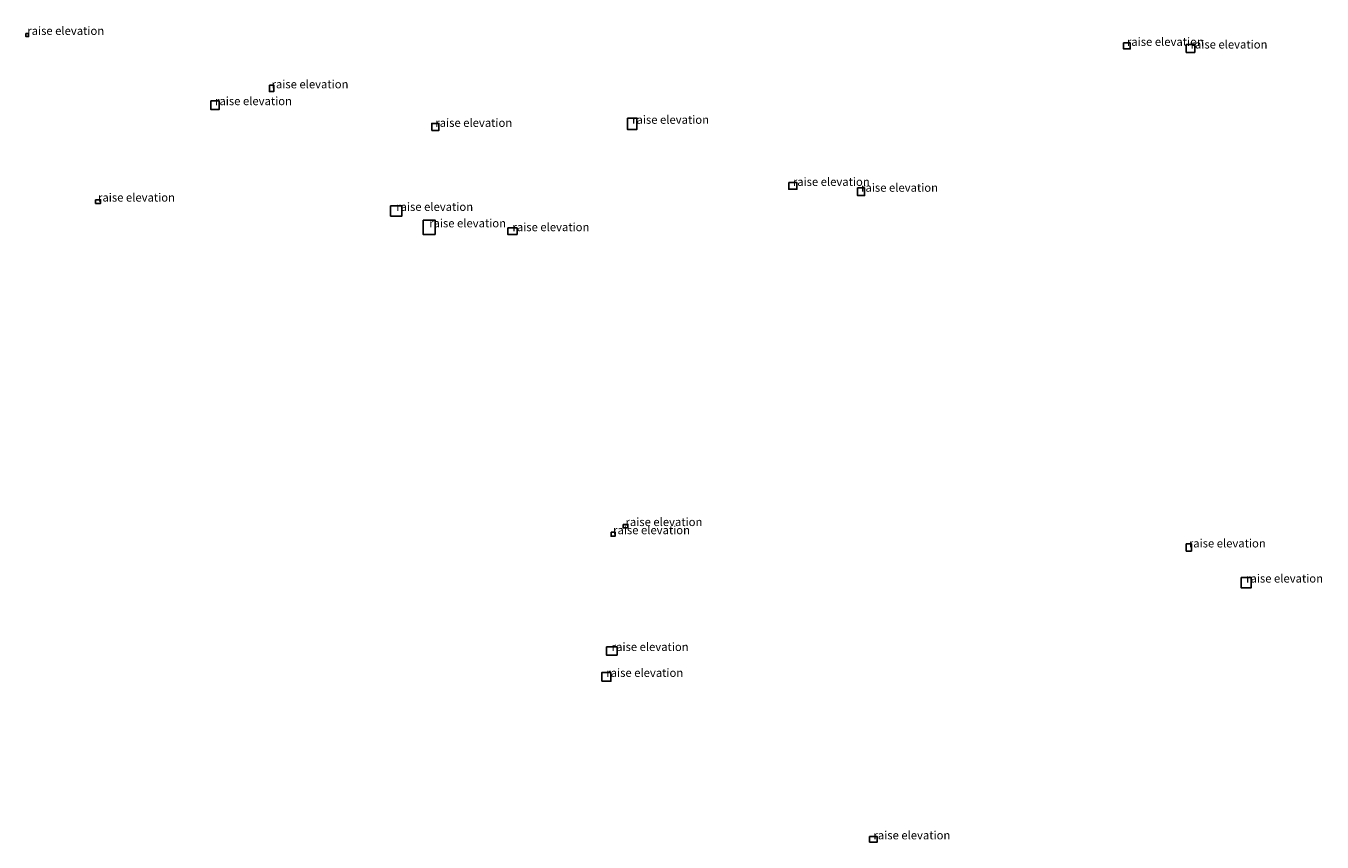
# Model space of a CAD drawing. Extents: x 390416 to 610339, y 4135220 to 4430274.
# Drawn here: x 428152 to 485591, y 4208331 to 4244481 of the extents above; entities that cross this region are included whole.
import ezdxf

# ---------------------------------------------------------------- set-up
doc = ezdxf.new("R2010")
doc.units = 0

# ---------------------------------------------------------------- blocks, each defined once
blk = doc.blocks.new('FEATURE')
at = {"layer": 'FeatureAttribs'}
blk.add_attdef('NAME', (0, 0), '', height=1, dxfattribs=at)

msp = doc.modelspace()

# ---------------------------------------------------------------- linework, layer by layer
at = {"layer": 'Unknown_Area_Type'}
for points in [[(428151.99, 4244152.959), (428271.325, 4244152.959), (428271.325, 4244012.308), (428151.99, 4244012.308), (428151.99, 4244152.959)], [(476796.757, 4243729.652), (477088.857, 4243729.652), (477088.857, 4243465.069), (476796.757, 4243465.069), (476796.757, 4243729.652)], [(479573.824, 4243655.569), (479950.59, 4243655.569), (479950.59, 4243304.202), (479573.824, 4243304.202), (479573.824, 4243655.569)], [(438941.991, 4241863.847), (439131.51, 4241863.847), (439131.51, 4241570.29), (438941.991, 4241570.29), (438941.991, 4241863.847)], [(436345.277, 4241157.304), (436722.044, 4241157.304), (436722.044, 4240784.771), (436345.277, 4240784.771), (436345.277, 4241157.304)], [(446137.245, 4239854.824), (446137.245, 4240163.484), (446452.047, 4240163.484), (446452.047, 4239854.824), (446137.245, 4239854.824)], [(454803.615, 4240396.591), (455227.218, 4240396.591), (455227.218, 4239895.09), (454803.615, 4239895.09), (454803.615, 4240396.591)], [(461956.807, 4237544.752), (462316.64, 4237544.752), (462316.64, 4237246.302), (461956.807, 4237246.302), (461956.807, 4237544.752)], [(465006.924, 4237307.685), (465318.074, 4237307.685), (465318.074, 4236964.785), (465006.924, 4236964.785), (465006.924, 4237307.685)], [(431239.891, 4236784.843), (431457.852, 4236784.843), (431457.852, 4236615.753), (431239.891, 4236615.753), (431239.891, 4236784.843)], [(444309.235, 4236515.454), (444813.002, 4236515.454), (444813.002, 4236060.371), (444309.235, 4236060.371), (444309.235, 4236515.454)], [(445752.976, 4235877.483), (446287.29, 4235877.483), (446287.29, 4235243.624), (445752.976, 4235243.624), (445752.976, 4235877.483)], [(449504.457, 4235531.802), (449921.44, 4235531.802), (449921.44, 4235246.052), (449504.457, 4235246.052), (449504.457, 4235531.802)], [(454613.488, 4222404.318), (454829.305, 4222404.318), (454829.305, 4222252.914), (454613.488, 4222252.914), (454613.488, 4222404.318)], [(454081.313, 4222059.156), (454263.408, 4222059.156), (454263.408, 4221874.571), (454081.313, 4221874.571), (454081.313, 4222059.156)], [(479568.771, 4221544.786), (479804.094, 4221544.786), (479804.094, 4221218.311), (479568.771, 4221218.311), (479568.771, 4221544.786)], [(482000.495, 4220052.395), (482449.004, 4220052.395), (482449.004, 4219598.482), (482000.495, 4219598.482), (482000.495, 4220052.395)], [(453875.336, 4216980.7), (454347.589, 4216980.7), (454347.589, 4216610.271), (453875.336, 4216610.271), (453875.336, 4216980.7)], [(453668.999, 4215453.102), (453668.999, 4215840.452), (454075.399, 4215840.452), (454075.399, 4215453.102), (453668.999, 4215453.102)], [(465538.434, 4208572.537), (465880.208, 4208572.537), (465880.208, 4208331.359), (465538.434, 4208331.359), (465538.434, 4208572.537)]]:
    msp.add_lwpolyline(points, close=True, dxfattribs=at)

# ---------------------------------------------------------------- block references
at = {"layer": 'FeatureAttribs'}
ref = msp.add_blockref('FEATURE', (428211.658, 4244082.634), dxfattribs=at)
ref.add_attrib('NAME', 'raise elevation', (428211.658, 4244082.634), dxfattribs={"height": 366.53038})
ref = msp.add_blockref('FEATURE', (476942.807, 4243597.36), dxfattribs=at)
ref.add_attrib('NAME', 'raise elevation', (476942.807, 4243597.36), dxfattribs={"height": 366.53038})
ref = msp.add_blockref('FEATURE', (479762.207, 4243479.885), dxfattribs=at)
ref.add_attrib('NAME', 'raise elevation', (479762.207, 4243479.885), dxfattribs={"height": 366.53038})
ref = msp.add_blockref('FEATURE', (439036.75, 4241717.069), dxfattribs=at)
ref.add_attrib('NAME', 'raise elevation', (439036.75, 4241717.069), dxfattribs={"height": 366.53038})
ref = msp.add_blockref('FEATURE', (436533.66, 4240971.037), dxfattribs=at)
ref.add_attrib('NAME', 'raise elevation', (436533.66, 4240971.037), dxfattribs={"height": 366.53038})
ref = msp.add_blockref('FEATURE', (446294.646, 4240009.154), dxfattribs=at)
ref.add_attrib('NAME', 'raise elevation', (446294.646, 4240009.154), dxfattribs={"height": 366.53038})
ref = msp.add_blockref('FEATURE', (455015.416, 4240145.841), dxfattribs=at)
ref.add_attrib('NAME', 'raise elevation', (455015.416, 4240145.841), dxfattribs={"height": 366.53038})
ref = msp.add_blockref('FEATURE', (462136.724, 4237395.527), dxfattribs=at)
ref.add_attrib('NAME', 'raise elevation', (462136.724, 4237395.527), dxfattribs={"height": 366.53038})
ref = msp.add_blockref('FEATURE', (465162.499, 4237136.235), dxfattribs=at)
ref.add_attrib('NAME', 'raise elevation', (465162.499, 4237136.235), dxfattribs={"height": 366.53038})
ref = msp.add_blockref('FEATURE', (431348.872, 4236700.298), dxfattribs=at)
ref.add_attrib('NAME', 'raise elevation', (431348.872, 4236700.298), dxfattribs={"height": 366.53038})
ref = msp.add_blockref('FEATURE', (444561.119, 4236287.912), dxfattribs=at)
ref.add_attrib('NAME', 'raise elevation', (444561.119, 4236287.912), dxfattribs={"height": 366.53038})
ref = msp.add_blockref('FEATURE', (446020.133, 4235560.553), dxfattribs=at)
ref.add_attrib('NAME', 'raise elevation', (446020.133, 4235560.553), dxfattribs={"height": 366.53038})
ref = msp.add_blockref('FEATURE', (449712.949, 4235388.927), dxfattribs=at)
ref.add_attrib('NAME', 'raise elevation', (449712.949, 4235388.927), dxfattribs={"height": 366.53038})
ref = msp.add_blockref('FEATURE', (454172.361, 4221966.863), dxfattribs=at)
ref.add_attrib('NAME', 'raise elevation', (454172.361, 4221966.863), dxfattribs={"height": 366.53038})
ref = msp.add_blockref('FEATURE', (454721.397, 4222328.616), dxfattribs=at)
ref.add_attrib('NAME', 'raise elevation', (454721.397, 4222328.616), dxfattribs={"height": 366.53038})
ref = msp.add_blockref('FEATURE', (479686.432, 4221381.548), dxfattribs=at)
ref.add_attrib('NAME', 'raise elevation', (479686.432, 4221381.548), dxfattribs={"height": 366.53038})
ref = msp.add_blockref('FEATURE', (482224.749, 4219825.438), dxfattribs=at)
ref.add_attrib('NAME', 'raise elevation', (482224.749, 4219825.438), dxfattribs={"height": 366.53038})
ref = msp.add_blockref('FEATURE', (454111.463, 4216795.486), dxfattribs=at)
ref.add_attrib('NAME', 'raise elevation', (454111.463, 4216795.486), dxfattribs={"height": 366.53038})
ref = msp.add_blockref('FEATURE', (453872.199, 4215646.777), dxfattribs=at)
ref.add_attrib('NAME', 'raise elevation', (453872.199, 4215646.777), dxfattribs={"height": 366.53038})
ref = msp.add_blockref('FEATURE', (465709.321, 4208451.948), dxfattribs=at)
ref.add_attrib('NAME', 'raise elevation', (465709.321, 4208451.948), dxfattribs={"height": 366.53038})

doc.saveas('drawing.dxf')
